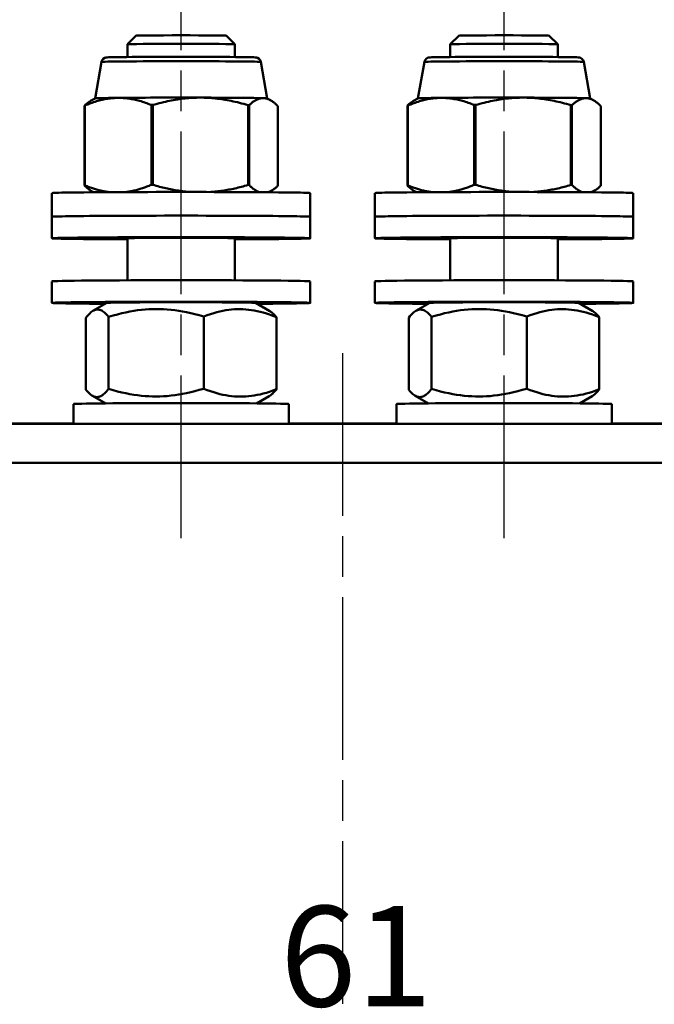
# Model space of a CAD drawing. Units: millimetres. Extents: x 21 to 391, y 35 to 386.
# Drawn here: x 109 to 139, y 314 to 359 of the extents above; entities that cross this region are included whole.
import ezdxf

# ---------------------------------------------------------------- set-up
doc = ezdxf.new("R2010")
doc.units = ezdxf.units.MM
doc.header["$LTSCALE"] = 1.333333
doc.linetypes.add('CHAIN', pattern=[0.3543, 0.2362, -0.0295, 0.0591, -0.0295])
doc.linetypes.add('LONG_DASH_DOTTED', pattern=[0.3001, 0.2362, -0.0295, 0.0049, -0.0295])
for name, color, linetype, lineweight in [('Arêtes tangentes visibles(GABARIT)', 7, 'Continuous', 50), ('Arêtes visibles(GABARIT)', 7, 'Continuous', 50), ('Cotes(GABARIT)', 7, 'Continuous', 25), ('Ligne de centre(GABARIT)', 7, 'LONG_DASH_DOTTED', 25), ('Marque de centre(GABARIT)', 7, 'LONG_DASH_DOTTED', 25)]:
    doc.layers.add(name, color=color, linetype=linetype, lineweight=lineweight)
doc.styles.add('Courant-BSI', font='arial.ttf')
doc.dimstyles.new('MS-Relais', dxfattribs={"dimscale": 1.333333, "dimtxt": 3.5, "dimasz": 2.5, "dimexe": 2, "dimexo": 2, "dimgap": 0.3, "dimtad": 1, "dimtoh": 1, "dimrnd": 1e-08, "dimtxsty": 'Courant-BSI', "dimcen": 0.09, "dimdle": 6, "dimclrd": 7, "dimclre": 7, "dimclrt": 7, "dimazin": 2, "dimtfac": 0.571429, "dimtmove": 0, "dimatfit": 3, "dimfxl": 1, "dimtolj": 1, "dimlwd": 25, "dimlwe": 25, "dimarcsym": 0})

# ---------------------------------------------------------------- blocks, each defined once
blk = doc.blocks.new('*D35')
at = {"layer": 'Cotes(GABARIT)', "color": 7, "linetype": 'Continuous', "lineweight": 25}
for p, q in [((56.643, 323.352), (56.643, 383.652)), ((191.643, 323.352), (191.643, 383.652)), ((59.976, 380.985), (188.31, 380.985))]:
    blk.add_line(p, q, dxfattribs=at)
at = {"layer": 'Cotes(GABARIT)', "color": 7, "linetype": 'Continuous'}
for points in [[(59.976, 381.541), (59.976, 380.43), (56.643, 380.985)], [(188.31, 381.541), (188.31, 380.43), (191.643, 380.985)]]:
    blk.add_solid(points, dxfattribs=at)
at = {"layer": 'Defpoints', "color": 0, "linetype": 'Continuous'}
for p in [(191.643, 380.985), (56.643, 320.685), (191.643, 320.685)]:
    blk.add_point(p, dxfattribs=at)
at = {"layer": 'Cotes(GABARIT)', "color": 7, "linetype": 'Continuous', "lineweight": 25, "insert": (119.19, 386.154), "char_height": 4.6667, "attachment_point": 1, "style": 'Courant-BSI'}
blk.add_mtext('\\A1;135', dxfattribs=at)
blk = doc.blocks.new('*D38')
at = {"layer": 'Cotes(GABARIT)', "color": 7, "linetype": 'Continuous', "lineweight": 25}
for p, q in [((93.643, 286.151), (93.643, 315.783)), ((154.643, 286.151), (154.643, 315.783)), ((96.976, 313.117), (151.31, 313.117))]:
    blk.add_line(p, q, dxfattribs=at)
at = {"layer": 'Cotes(GABARIT)', "color": 7, "linetype": 'Continuous'}
for points in [[(96.976, 313.672), (96.976, 312.561), (93.643, 313.117)], [(151.31, 313.672), (151.31, 312.561), (154.643, 313.117)]]:
    blk.add_solid(points, dxfattribs=at)
at = {"layer": 'Defpoints', "color": 0, "linetype": 'Continuous'}
for p in [(154.643, 313.117), (93.643, 283.485), (154.643, 283.485)]:
    blk.add_point(p, dxfattribs=at)
at = {"layer": 'Cotes(GABARIT)', "color": 7, "linetype": 'Continuous', "lineweight": 25, "insert": (121.238, 318.282), "char_height": 4.6667, "attachment_point": 1, "style": 'Courant-BSI'}
blk.add_mtext('\\A1;61', dxfattribs=at)

msp = doc.modelspace()

# ---------------------------------------------------------------- linework, layer by layer
at = {"layer": 'Arêtes tangentes visibles(GABARIT)'}
for centre in [(116.643, 357.488), (131.643, 357.488)]:
    msp.add_ellipse(centre, major_axis=(-3.701, 0), ratio=0.008727, start_param=3.143131, end_param=6.281647, dxfattribs=at)
at = {"layer": 'Arêtes visibles(GABARIT)'}
for p, q in [((114.543, 358.706), (114.143, 358.306)), ((118.743, 358.706), (119.143, 358.306)), ((129.543, 358.706), (129.143, 358.306)), ((133.743, 358.706), (134.143, 358.306)), ((114.143, 357.716), (114.143, 358.306)), ((119.143, 357.716), (119.143, 358.306)), ((129.143, 357.716), (129.143, 358.306)), ((134.143, 357.716), (134.143, 358.306)), ((112.942, 357.488), (112.643, 355.795)), ((120.344, 357.488), (120.643, 355.795)), ((127.942, 357.488), (127.643, 355.795)), ((135.344, 357.488), (135.643, 355.795)), ((112.152, 351.75), (112.152, 355.457)), ((112.166, 355.458), (112.166, 351.751)), ((112.643, 355.795), (112.438, 355.677)), ((115.258, 351.78), (115.258, 355.487)), ((115.321, 355.487), (115.321, 351.78)), ((119.749, 351.771), (119.749, 355.478)), ((119.797, 355.478), (119.797, 351.771)), ((120.642, 355.795), (120.809, 355.699)), ((121.134, 351.733), (121.134, 355.44)), ((127.152, 351.75), (127.152, 355.457)), ((127.166, 355.458), (127.166, 351.751)), ((127.643, 355.795), (127.438, 355.677)), ((130.258, 351.78), (130.258, 355.487)), ((130.321, 355.487), (130.321, 351.78)), ((134.749, 351.771), (134.749, 355.478)), ((134.797, 355.478), (134.797, 351.771)), ((135.642, 355.795), (135.809, 355.699)), ((136.134, 351.733), (136.134, 355.44)), ((110.643, 350.295), (110.643, 351.395)), ((112.576, 351.434), (112.477, 351.491)), ((120.71, 351.434), (120.848, 351.513)), ((122.643, 350.295), (122.643, 351.395)), ((125.643, 350.295), (125.643, 351.395)), ((127.576, 351.434), (127.477, 351.491)), ((135.71, 351.434), (135.848, 351.513)), ((137.643, 350.295), (137.643, 351.395)), ((110.643, 350.295), (110.643, 349.295)), ((122.643, 350.295), (122.643, 349.295)), ((125.643, 350.295), (125.643, 349.295)), ((137.643, 350.295), (137.643, 349.295)), ((114.143, 347.343), (114.143, 349.303)), ((119.143, 347.343), (119.143, 349.303)), ((129.143, 347.343), (129.143, 349.303)), ((134.143, 347.343), (134.143, 349.303)), ((110.643, 347.295), (110.643, 346.295)), ((122.643, 347.295), (122.643, 346.295)), ((125.643, 347.295), (125.643, 346.295)), ((137.643, 347.295), (137.643, 346.295)), ((113.193, 346.296), (112.548, 345.923)), ((120.093, 346.296), (120.767, 345.907)), ((128.193, 346.296), (127.548, 345.923)), ((135.093, 346.296), (135.767, 345.907)), ((112.221, 342.259), (112.221, 345.608)), ((113.273, 342.299), (113.273, 345.647)), ((117.695, 345.659), (117.695, 342.31)), ((121.065, 342.283), (121.065, 345.632)), ((127.221, 342.259), (127.221, 345.608)), ((128.273, 342.299), (128.273, 345.647)), ((132.695, 345.659), (132.695, 342.31)), ((136.065, 342.283), (136.065, 345.632)), ((113.139, 341.627), (112.519, 341.984)), ((120.147, 341.627), (120.737, 341.967)), ((128.139, 341.627), (127.519, 341.984)), ((135.147, 341.627), (135.737, 341.967)), ((111.643, 341.596), (111.643, 340.674)), ((121.643, 341.596), (121.643, 340.674)), ((126.643, 341.596), (126.643, 340.674)), ((136.643, 341.596), (136.643, 340.674)), ((97.396, 340.674), (150.89, 340.674)), ((106.774, 340.685), (111.643, 340.685)), ((121.643, 340.685), (126.643, 340.685)), ((136.643, 340.685), (141.643, 340.685)), ((150.968, 338.864), (97.318, 338.864))]:
    msp.add_line(p, q, dxfattribs=at)
at = {"layer": 'Arêtes visibles(GABARIT)', "flags": 128}
for points in [[(112.942, 357.488), (112.971, 357.57), (113.026, 357.636), (113.093, 357.677), (113.14, 357.691), (113.208, 357.699), (113.281, 357.702), (113.386, 357.705), (113.523, 357.708), (113.692, 357.711), (113.893, 357.713), (114.121, 357.716), (114.375, 357.718), (114.654, 357.72), (114.953, 357.721), (115.268, 357.723), (115.599, 357.724), (115.941, 357.724), (116.289, 357.725), (116.642, 357.725), (116.995, 357.725), (117.343, 357.724), (117.684, 357.724), (118.016, 357.723), (118.332, 357.721), (118.63, 357.72), (118.909, 357.718), (119.163, 357.716), (119.391, 357.713), (119.592, 357.711), (119.762, 357.708), (119.898, 357.705), (120.001, 357.702), (120.077, 357.699), (120.146, 357.691), (120.192, 357.677), (120.26, 357.636), (120.315, 357.57), (120.344, 357.488)], [(127.942, 357.488), (127.971, 357.57), (128.026, 357.636), (128.093, 357.677), (128.14, 357.691), (128.208, 357.699), (128.281, 357.702), (128.386, 357.705), (128.523, 357.708), (128.692, 357.711), (128.893, 357.713), (129.121, 357.716), (129.375, 357.718), (129.654, 357.72), (129.953, 357.721), (130.268, 357.723), (130.599, 357.724), (130.941, 357.724), (131.289, 357.725), (131.642, 357.725), (131.995, 357.725), (132.343, 357.724), (132.684, 357.724), (133.016, 357.723), (133.332, 357.721), (133.63, 357.72), (133.909, 357.718), (134.163, 357.716), (134.391, 357.713), (134.592, 357.711), (134.762, 357.708), (134.898, 357.705), (135.001, 357.702), (135.077, 357.699), (135.146, 357.691), (135.192, 357.677), (135.26, 357.636), (135.315, 357.57), (135.344, 357.488)], [(117.535, 355.829), (117.446, 355.829), (117.358, 355.827), (117.269, 355.824), (117.181, 355.82), (117.092, 355.815), (117.004, 355.809), (116.915, 355.801), (116.826, 355.793), (116.737, 355.783), (116.647, 355.772), (116.558, 355.759), (116.467, 355.746), (116.376, 355.732), (116.285, 355.716), (116.193, 355.699), (116.1, 355.68), (116.006, 355.661), (115.912, 355.64), (115.816, 355.618), (115.719, 355.595), (115.622, 355.57), (115.523, 355.544), (115.422, 355.516), (115.321, 355.487)], [(119.749, 355.478), (119.648, 355.508), (119.548, 355.536), (119.449, 355.562), (119.351, 355.587), (119.254, 355.611), (119.159, 355.634), (119.064, 355.655), (118.97, 355.675), (118.877, 355.693), (118.785, 355.711), (118.694, 355.727), (118.603, 355.742), (118.513, 355.756), (118.423, 355.768), (118.333, 355.78), (118.244, 355.79), (118.155, 355.799), (118.067, 355.807), (117.978, 355.813), (117.89, 355.819), (117.801, 355.823), (117.713, 355.826), (117.624, 355.828), (117.535, 355.829)], [(132.535, 355.829), (132.446, 355.829), (132.358, 355.827), (132.269, 355.824), (132.181, 355.82), (132.092, 355.815), (132.004, 355.809), (131.915, 355.801), (131.826, 355.793), (131.737, 355.783), (131.647, 355.772), (131.558, 355.759), (131.467, 355.746), (131.376, 355.732), (131.285, 355.716), (131.193, 355.699), (131.1, 355.68), (131.006, 355.661), (130.912, 355.64), (130.816, 355.618), (130.719, 355.595), (130.622, 355.57), (130.523, 355.544), (130.422, 355.516), (130.321, 355.487)], [(134.749, 355.478), (134.648, 355.508), (134.548, 355.536), (134.449, 355.562), (134.351, 355.587), (134.254, 355.611), (134.159, 355.634), (134.064, 355.655), (133.97, 355.675), (133.877, 355.693), (133.785, 355.711), (133.694, 355.727), (133.603, 355.742), (133.513, 355.756), (133.423, 355.768), (133.333, 355.78), (133.244, 355.79), (133.155, 355.799), (133.067, 355.807), (132.978, 355.813), (132.89, 355.819), (132.801, 355.823), (132.713, 355.826), (132.624, 355.828), (132.535, 355.829)], [(112.152, 355.457), (112.164, 355.469), (112.177, 355.481), (112.189, 355.492), (112.202, 355.503), (112.214, 355.514), (112.226, 355.524), (112.239, 355.535), (112.251, 355.545), (112.263, 355.555), (112.275, 355.564), (112.287, 355.574), (112.299, 355.583), (112.311, 355.592), (112.322, 355.601), (112.334, 355.609), (112.346, 355.618), (112.358, 355.626), (112.369, 355.634), (112.381, 355.642), (112.392, 355.649), (112.404, 355.656), (112.415, 355.663), (112.427, 355.67), (112.438, 355.677)], [(113.712, 355.819), (113.65, 355.818), (113.588, 355.815), (113.526, 355.812), (113.465, 355.807), (113.403, 355.801), (113.341, 355.794), (113.279, 355.786), (113.217, 355.776), (113.155, 355.766), (113.092, 355.754), (113.03, 355.741), (112.967, 355.727), (112.903, 355.711), (112.839, 355.695), (112.775, 355.677), (112.71, 355.658), (112.645, 355.638), (112.579, 355.616), (112.512, 355.593), (112.444, 355.569), (112.376, 355.543), (112.307, 355.516), (112.237, 355.488), (112.166, 355.458)], [(115.258, 355.487), (115.187, 355.515), (115.117, 355.542), (115.048, 355.568), (114.98, 355.593), (114.912, 355.616), (114.846, 355.637), (114.78, 355.658), (114.714, 355.677), (114.649, 355.695), (114.585, 355.711), (114.521, 355.727), (114.458, 355.741), (114.395, 355.754), (114.332, 355.765), (114.269, 355.776), (114.207, 355.786), (114.145, 355.794), (114.083, 355.801), (114.021, 355.807), (113.96, 355.812), (113.898, 355.815), (113.836, 355.817), (113.774, 355.819), (113.712, 355.819)], [(120.466, 355.805), (120.439, 355.805), (120.412, 355.804), (120.386, 355.802), (120.359, 355.799), (120.332, 355.794), (120.305, 355.788), (120.279, 355.782), (120.252, 355.773), (120.225, 355.764), (120.198, 355.754), (120.171, 355.742), (120.144, 355.729), (120.116, 355.715), (120.088, 355.7), (120.061, 355.684), (120.033, 355.666), (120.004, 355.647), (119.976, 355.627), (119.947, 355.605), (119.918, 355.583), (119.888, 355.559), (119.858, 355.533), (119.828, 355.506), (119.797, 355.478)], [(121.134, 355.44), (121.104, 355.47), (121.073, 355.499), (121.043, 355.526), (121.014, 355.552), (120.985, 355.576), (120.956, 355.599), (120.927, 355.621), (120.899, 355.641), (120.871, 355.661), (120.843, 355.679), (120.816, 355.696), (120.788, 355.711), (120.761, 355.725), (120.734, 355.739), (120.707, 355.751), (120.68, 355.761), (120.653, 355.771), (120.626, 355.779), (120.6, 355.787), (120.573, 355.793), (120.546, 355.798), (120.519, 355.801), (120.493, 355.804), (120.466, 355.805)], [(127.152, 355.457), (127.164, 355.469), (127.177, 355.481), (127.189, 355.492), (127.202, 355.503), (127.214, 355.514), (127.226, 355.524), (127.239, 355.535), (127.251, 355.545), (127.263, 355.555), (127.275, 355.564), (127.287, 355.574), (127.299, 355.583), (127.311, 355.592), (127.322, 355.601), (127.334, 355.609), (127.346, 355.618), (127.358, 355.626), (127.369, 355.634), (127.381, 355.642), (127.392, 355.649), (127.404, 355.656), (127.415, 355.663), (127.427, 355.67), (127.438, 355.677)], [(128.712, 355.819), (128.65, 355.818), (128.588, 355.815), (128.526, 355.812), (128.465, 355.807), (128.403, 355.801), (128.341, 355.794), (128.279, 355.786), (128.217, 355.776), (128.155, 355.766), (128.092, 355.754), (128.03, 355.741), (127.967, 355.727), (127.903, 355.711), (127.839, 355.695), (127.775, 355.677), (127.71, 355.658), (127.645, 355.638), (127.579, 355.616), (127.512, 355.593), (127.444, 355.569), (127.376, 355.543), (127.307, 355.516), (127.237, 355.488), (127.166, 355.458)], [(130.258, 355.487), (130.187, 355.515), (130.117, 355.542), (130.048, 355.568), (129.98, 355.593), (129.912, 355.616), (129.846, 355.637), (129.78, 355.658), (129.714, 355.677), (129.649, 355.695), (129.585, 355.711), (129.521, 355.727), (129.458, 355.741), (129.395, 355.754), (129.332, 355.765), (129.269, 355.776), (129.207, 355.786), (129.145, 355.794), (129.083, 355.801), (129.021, 355.807), (128.96, 355.812), (128.898, 355.815), (128.836, 355.817), (128.774, 355.819), (128.712, 355.819)], [(135.466, 355.805), (135.439, 355.805), (135.412, 355.804), (135.386, 355.802), (135.359, 355.799), (135.332, 355.794), (135.305, 355.788), (135.279, 355.782), (135.252, 355.773), (135.225, 355.764), (135.198, 355.754), (135.171, 355.742), (135.144, 355.729), (135.116, 355.715), (135.088, 355.7), (135.061, 355.684), (135.033, 355.666), (135.004, 355.647), (134.976, 355.627), (134.947, 355.605), (134.918, 355.583), (134.888, 355.559), (134.858, 355.533), (134.828, 355.506), (134.797, 355.478)], [(136.134, 355.44), (136.104, 355.47), (136.073, 355.499), (136.043, 355.526), (136.014, 355.552), (135.985, 355.576), (135.956, 355.599), (135.927, 355.621), (135.899, 355.641), (135.871, 355.661), (135.843, 355.679), (135.816, 355.696), (135.788, 355.711), (135.761, 355.725), (135.734, 355.739), (135.707, 355.751), (135.68, 355.761), (135.653, 355.771), (135.626, 355.779), (135.6, 355.787), (135.573, 355.793), (135.546, 355.798), (135.519, 355.801), (135.493, 355.804), (135.466, 355.805)], [(112.477, 351.491), (112.464, 351.498), (112.451, 351.506), (112.438, 351.514), (112.425, 351.523), (112.412, 351.531), (112.399, 351.54), (112.386, 351.549), (112.373, 351.559), (112.359, 351.569), (112.346, 351.579), (112.333, 351.589), (112.319, 351.599), (112.306, 351.61), (112.292, 351.622), (112.278, 351.633), (112.265, 351.645), (112.251, 351.657), (112.237, 351.669), (112.223, 351.682), (112.209, 351.695), (112.195, 351.708), (112.18, 351.722), (112.166, 351.736), (112.152, 351.75)], [(112.166, 351.751), (112.219, 351.73), (112.271, 351.709), (112.322, 351.69), (112.373, 351.671), (112.423, 351.653), (112.473, 351.635), (112.523, 351.618), (112.572, 351.603), (112.621, 351.587), (112.669, 351.573), (112.718, 351.559), (112.765, 351.546), (112.813, 351.533), (112.86, 351.521), (112.907, 351.51), (112.954, 351.5), (113.001, 351.49), (113.047, 351.481), (113.093, 351.472), (113.139, 351.464), (113.185, 351.457), (113.231, 351.45), (113.277, 351.444), (113.323, 351.439)], [(114.073, 351.442), (114.12, 351.448), (114.167, 351.455), (114.214, 351.462), (114.261, 351.47), (114.308, 351.479), (114.355, 351.488), (114.403, 351.499), (114.451, 351.509), (114.499, 351.521), (114.547, 351.533), (114.595, 351.546), (114.644, 351.559), (114.693, 351.573), (114.742, 351.588), (114.792, 351.604), (114.842, 351.62), (114.892, 351.638), (114.943, 351.656), (114.994, 351.674), (115.046, 351.694), (115.098, 351.714), (115.151, 351.735), (115.204, 351.757), (115.258, 351.78)], [(115.321, 351.78), (115.4, 351.757), (115.478, 351.735), (115.555, 351.714), (115.632, 351.693), (115.707, 351.674), (115.782, 351.655), (115.857, 351.637), (115.931, 351.62), (116.004, 351.604), (116.077, 351.588), (116.149, 351.573), (116.221, 351.559), (116.292, 351.546), (116.363, 351.534), (116.434, 351.522), (116.504, 351.511), (116.574, 351.5), (116.644, 351.491), (116.713, 351.482), (116.782, 351.473), (116.851, 351.466), (116.92, 351.459), (116.989, 351.453), (117.058, 351.447)], [(118.022, 351.446), (118.09, 351.451), (118.158, 351.457), (118.227, 351.464), (118.295, 351.471), (118.364, 351.479), (118.433, 351.488), (118.503, 351.497), (118.572, 351.507), (118.642, 351.518), (118.712, 351.53), (118.783, 351.542), (118.854, 351.555), (118.925, 351.569), (118.997, 351.583), (119.07, 351.599), (119.143, 351.614), (119.216, 351.631), (119.29, 351.649), (119.365, 351.667), (119.44, 351.686), (119.516, 351.706), (119.593, 351.727), (119.671, 351.749), (119.749, 351.771)], [(119.797, 351.771), (119.82, 351.749), (119.842, 351.728), (119.863, 351.707), (119.885, 351.688), (119.906, 351.669), (119.928, 351.651), (119.949, 351.633), (119.969, 351.616), (119.99, 351.6), (120.011, 351.585), (120.031, 351.57), (120.051, 351.556), (120.072, 351.543), (120.092, 351.53), (120.112, 351.518), (120.132, 351.506), (120.151, 351.495), (120.171, 351.485), (120.191, 351.476), (120.21, 351.467), (120.23, 351.458), (120.249, 351.45), (120.268, 351.443), (120.288, 351.437)], [(120.67, 351.434), (120.688, 351.44), (120.706, 351.446), (120.725, 351.453), (120.743, 351.461), (120.762, 351.469), (120.78, 351.477), (120.799, 351.487), (120.818, 351.496), (120.837, 351.507), (120.855, 351.518), (120.875, 351.529), (120.894, 351.541), (120.913, 351.554), (120.932, 351.567), (120.952, 351.581), (120.971, 351.595), (120.991, 351.61), (121.011, 351.626), (121.031, 351.642), (121.051, 351.659), (121.072, 351.676), (121.092, 351.695), (121.113, 351.713), (121.134, 351.733)], [(127.477, 351.491), (127.464, 351.498), (127.451, 351.506), (127.438, 351.514), (127.425, 351.523), (127.412, 351.531), (127.399, 351.54), (127.386, 351.549), (127.373, 351.559), (127.359, 351.569), (127.346, 351.579), (127.333, 351.589), (127.319, 351.599), (127.306, 351.61), (127.292, 351.622), (127.278, 351.633), (127.265, 351.645), (127.251, 351.657), (127.237, 351.669), (127.223, 351.682), (127.209, 351.695), (127.195, 351.708), (127.18, 351.722), (127.166, 351.736), (127.152, 351.75)], [(127.166, 351.751), (127.219, 351.73), (127.271, 351.709), (127.322, 351.69), (127.373, 351.671), (127.423, 351.653), (127.473, 351.635), (127.523, 351.618), (127.572, 351.603), (127.621, 351.587), (127.669, 351.573), (127.718, 351.559), (127.765, 351.546), (127.813, 351.533), (127.86, 351.521), (127.907, 351.51), (127.954, 351.5), (128.001, 351.49), (128.047, 351.481), (128.093, 351.472), (128.139, 351.464), (128.185, 351.457), (128.231, 351.45), (128.277, 351.444), (128.323, 351.439)], [(129.073, 351.442), (129.12, 351.448), (129.167, 351.455), (129.214, 351.462), (129.261, 351.47), (129.308, 351.479), (129.355, 351.488), (129.403, 351.499), (129.451, 351.509), (129.499, 351.521), (129.547, 351.533), (129.595, 351.546), (129.644, 351.559), (129.693, 351.573), (129.742, 351.588), (129.792, 351.604), (129.842, 351.62), (129.892, 351.638), (129.943, 351.656), (129.994, 351.674), (130.046, 351.694), (130.098, 351.714), (130.151, 351.735), (130.204, 351.757), (130.258, 351.78)], [(130.321, 351.78), (130.4, 351.757), (130.478, 351.735), (130.555, 351.714), (130.632, 351.693), (130.707, 351.674), (130.782, 351.655), (130.857, 351.637), (130.931, 351.62), (131.004, 351.604), (131.077, 351.588), (131.149, 351.573), (131.221, 351.559), (131.292, 351.546), (131.363, 351.534), (131.434, 351.522), (131.504, 351.511), (131.574, 351.5), (131.644, 351.491), (131.713, 351.482), (131.782, 351.473), (131.851, 351.466), (131.92, 351.459), (131.989, 351.453), (132.058, 351.447)], [(133.022, 351.446), (133.09, 351.451), (133.158, 351.457), (133.227, 351.464), (133.295, 351.471), (133.364, 351.479), (133.433, 351.488), (133.503, 351.497), (133.572, 351.507), (133.642, 351.518), (133.712, 351.53), (133.783, 351.542), (133.854, 351.555), (133.925, 351.569), (133.997, 351.583), (134.07, 351.599), (134.143, 351.614), (134.216, 351.631), (134.29, 351.649), (134.365, 351.667), (134.44, 351.686), (134.516, 351.706), (134.593, 351.727), (134.671, 351.749), (134.749, 351.771)], [(134.797, 351.771), (134.82, 351.749), (134.842, 351.728), (134.863, 351.707), (134.885, 351.688), (134.906, 351.669), (134.928, 351.651), (134.949, 351.633), (134.969, 351.616), (134.99, 351.6), (135.011, 351.585), (135.031, 351.57), (135.051, 351.556), (135.072, 351.543), (135.092, 351.53), (135.112, 351.518), (135.132, 351.506), (135.151, 351.495), (135.171, 351.485), (135.191, 351.476), (135.21, 351.467), (135.23, 351.458), (135.249, 351.45), (135.268, 351.443), (135.288, 351.437)], [(135.67, 351.434), (135.688, 351.44), (135.706, 351.446), (135.725, 351.453), (135.743, 351.461), (135.762, 351.469), (135.78, 351.477), (135.799, 351.487), (135.818, 351.496), (135.837, 351.507), (135.855, 351.518), (135.875, 351.529), (135.894, 351.541), (135.913, 351.554), (135.932, 351.567), (135.952, 351.581), (135.971, 351.595), (135.991, 351.61), (136.011, 351.626), (136.031, 351.642), (136.051, 351.659), (136.072, 351.676), (136.092, 351.695), (136.113, 351.713), (136.134, 351.733)], [(112.221, 345.608), (112.271, 345.671), (112.319, 345.727), (112.365, 345.776), (112.411, 345.82), (112.455, 345.859), (112.498, 345.891), (112.541, 345.919), (112.583, 345.942), (112.624, 345.96), (112.665, 345.973), (112.706, 345.981), (112.747, 345.985), (112.788, 345.984), (112.829, 345.979), (112.87, 345.969), (112.911, 345.954), (112.953, 345.935), (112.996, 345.91), (113.039, 345.88), (113.083, 345.845), (113.129, 345.805), (113.175, 345.759), (113.223, 345.706), (113.273, 345.647)], [(113.273, 345.647), (113.482, 345.709), (113.684, 345.763), (113.88, 345.812), (114.071, 345.855), (114.257, 345.892), (114.439, 345.923), (114.618, 345.95), (114.794, 345.972), (114.969, 345.988), (115.141, 346), (115.313, 346.008), (115.484, 346.011), (115.655, 346.009), (115.827, 346.002), (115.999, 345.991), (116.174, 345.975), (116.35, 345.955), (116.529, 345.929), (116.711, 345.898), (116.897, 345.862), (117.088, 345.82), (117.284, 345.773), (117.486, 345.719), (117.695, 345.659)], [(117.695, 345.659), (117.854, 345.719), (118.008, 345.771), (118.158, 345.818), (118.303, 345.859), (118.445, 345.895), (118.584, 345.925), (118.72, 345.95), (118.854, 345.97), (118.987, 345.985), (119.119, 345.996), (119.25, 346.001), (119.38, 346.003), (119.51, 345.999), (119.641, 345.991), (119.773, 345.979), (119.905, 345.961), (120.04, 345.939), (120.176, 345.912), (120.315, 345.879), (120.457, 345.842), (120.602, 345.798), (120.752, 345.749), (120.906, 345.694), (121.065, 345.632)], [(121.065, 345.632), (121.051, 345.648), (121.038, 345.664), (121.024, 345.68), (121.011, 345.695), (120.998, 345.71), (120.985, 345.724), (120.972, 345.737), (120.959, 345.751), (120.947, 345.764), (120.934, 345.776), (120.922, 345.788), (120.909, 345.799), (120.897, 345.811), (120.885, 345.821), (120.873, 345.832), (120.861, 345.842), (120.849, 345.851), (120.837, 345.86), (120.825, 345.869), (120.813, 345.877), (120.801, 345.885), (120.79, 345.893), (120.778, 345.9), (120.767, 345.907)], [(127.221, 345.608), (127.271, 345.671), (127.319, 345.727), (127.365, 345.776), (127.411, 345.82), (127.455, 345.859), (127.498, 345.891), (127.541, 345.919), (127.583, 345.942), (127.624, 345.96), (127.665, 345.973), (127.706, 345.981), (127.747, 345.985), (127.788, 345.984), (127.829, 345.979), (127.87, 345.969), (127.911, 345.954), (127.953, 345.935), (127.996, 345.91), (128.039, 345.88), (128.083, 345.845), (128.129, 345.805), (128.175, 345.759), (128.223, 345.706), (128.273, 345.647)], [(128.273, 345.647), (128.482, 345.709), (128.684, 345.763), (128.88, 345.812), (129.071, 345.855), (129.257, 345.892), (129.439, 345.923), (129.618, 345.95), (129.794, 345.972), (129.969, 345.988), (130.141, 346), (130.313, 346.008), (130.484, 346.011), (130.655, 346.009), (130.827, 346.002), (130.999, 345.991), (131.174, 345.975), (131.35, 345.955), (131.529, 345.929), (131.711, 345.898), (131.897, 345.862), (132.088, 345.82), (132.284, 345.773), (132.486, 345.719), (132.695, 345.659)], [(132.695, 345.659), (132.854, 345.719), (133.008, 345.771), (133.158, 345.818), (133.303, 345.859), (133.445, 345.895), (133.584, 345.925), (133.72, 345.95), (133.854, 345.97), (133.987, 345.985), (134.119, 345.996), (134.25, 346.001), (134.38, 346.003), (134.51, 345.999), (134.641, 345.991), (134.773, 345.979), (134.905, 345.961), (135.04, 345.939), (135.176, 345.912), (135.315, 345.879), (135.457, 345.842), (135.602, 345.798), (135.752, 345.749), (135.906, 345.694), (136.065, 345.632)], [(136.065, 345.632), (136.051, 345.648), (136.038, 345.664), (136.024, 345.68), (136.011, 345.695), (135.998, 345.71), (135.985, 345.724), (135.972, 345.737), (135.959, 345.751), (135.947, 345.764), (135.934, 345.776), (135.922, 345.788), (135.909, 345.799), (135.897, 345.811), (135.885, 345.821), (135.873, 345.832), (135.861, 345.842), (135.849, 345.851), (135.837, 345.86), (135.825, 345.869), (135.813, 345.877), (135.801, 345.885), (135.79, 345.893), (135.778, 345.9), (135.767, 345.907)], [(113.273, 342.299), (113.223, 342.236), (113.175, 342.18), (113.129, 342.13), (113.083, 342.086), (113.039, 342.048), (112.996, 342.015), (112.953, 341.988), (112.911, 341.965), (112.87, 341.947), (112.829, 341.934), (112.788, 341.925), (112.747, 341.922), (112.706, 341.922), (112.665, 341.928), (112.624, 341.938), (112.583, 341.953), (112.541, 341.972), (112.498, 341.997), (112.455, 342.026), (112.411, 342.061), (112.365, 342.102), (112.319, 342.148), (112.271, 342.2), (112.221, 342.259)], [(117.695, 342.31), (117.486, 342.249), (117.284, 342.194), (117.088, 342.146), (116.897, 342.103), (116.711, 342.066), (116.529, 342.034), (116.35, 342.008), (116.174, 341.986), (115.999, 341.969), (115.827, 341.957), (115.655, 341.95), (115.484, 341.947), (115.313, 341.949), (115.141, 341.955), (114.969, 341.967), (114.794, 341.982), (114.618, 342.003), (114.439, 342.029), (114.257, 342.06), (114.071, 342.096), (113.88, 342.137), (113.684, 342.185), (113.482, 342.238), (113.273, 342.299)], [(121.065, 342.283), (120.906, 342.223), (120.752, 342.17), (120.602, 342.124), (120.457, 342.083), (120.315, 342.047), (120.176, 342.017), (120.04, 341.992), (119.905, 341.972), (119.773, 341.957), (119.641, 341.946), (119.51, 341.94), (119.38, 341.939), (119.25, 341.942), (119.119, 341.95), (118.987, 341.963), (118.854, 341.981), (118.72, 342.003), (118.584, 342.03), (118.445, 342.062), (118.303, 342.1), (118.158, 342.144), (118.008, 342.193), (117.854, 342.248), (117.695, 342.31)], [(120.737, 341.967), (120.75, 341.975), (120.763, 341.983), (120.776, 341.991), (120.788, 342), (120.801, 342.009), (120.814, 342.019), (120.827, 342.029), (120.84, 342.04), (120.854, 342.051), (120.867, 342.063), (120.88, 342.075), (120.894, 342.088), (120.907, 342.101), (120.921, 342.115), (120.935, 342.129), (120.949, 342.144), (120.963, 342.159), (120.977, 342.175), (120.991, 342.192), (121.006, 342.209), (121.02, 342.226), (121.035, 342.244), (121.05, 342.263), (121.065, 342.283)], [(128.273, 342.299), (128.223, 342.236), (128.175, 342.18), (128.129, 342.13), (128.083, 342.086), (128.039, 342.048), (127.996, 342.015), (127.953, 341.988), (127.911, 341.965), (127.87, 341.947), (127.829, 341.934), (127.788, 341.925), (127.747, 341.922), (127.706, 341.922), (127.665, 341.928), (127.624, 341.938), (127.583, 341.953), (127.541, 341.972), (127.498, 341.997), (127.455, 342.026), (127.411, 342.061), (127.365, 342.102), (127.319, 342.148), (127.271, 342.2), (127.221, 342.259)], [(132.695, 342.31), (132.486, 342.249), (132.284, 342.194), (132.088, 342.146), (131.897, 342.103), (131.711, 342.066), (131.529, 342.034), (131.35, 342.008), (131.174, 341.986), (130.999, 341.969), (130.827, 341.957), (130.655, 341.95), (130.484, 341.947), (130.313, 341.949), (130.141, 341.955), (129.969, 341.967), (129.794, 341.982), (129.618, 342.003), (129.439, 342.029), (129.257, 342.06), (129.071, 342.096), (128.88, 342.137), (128.684, 342.185), (128.482, 342.238), (128.273, 342.299)], [(136.065, 342.283), (135.906, 342.223), (135.752, 342.17), (135.602, 342.124), (135.457, 342.083), (135.315, 342.047), (135.176, 342.017), (135.04, 341.992), (134.905, 341.972), (134.773, 341.957), (134.641, 341.946), (134.51, 341.94), (134.38, 341.939), (134.25, 341.942), (134.119, 341.95), (133.987, 341.963), (133.854, 341.981), (133.72, 342.003), (133.584, 342.03), (133.445, 342.062), (133.303, 342.1), (133.158, 342.144), (133.008, 342.193), (132.854, 342.248), (132.695, 342.31)], [(135.737, 341.967), (135.75, 341.975), (135.763, 341.983), (135.776, 341.991), (135.788, 342), (135.801, 342.009), (135.814, 342.019), (135.827, 342.029), (135.84, 342.04), (135.854, 342.051), (135.867, 342.063), (135.88, 342.075), (135.894, 342.088), (135.907, 342.101), (135.921, 342.115), (135.935, 342.129), (135.949, 342.144), (135.963, 342.159), (135.977, 342.175), (135.991, 342.192), (136.006, 342.209), (136.02, 342.226), (136.035, 342.244), (136.05, 342.263), (136.065, 342.283)]]:
    msp.add_lwpolyline(points, dxfattribs=at)
at = {"layer": 'Arêtes visibles(GABARIT)'}
for centre, major_axis, start_param, end_param in [((116.643, 358.706), (2.1, 0), 0.008727, 3.132866), ((131.643, 358.706), (2.1, 0), 0.008727, 3.132866), ((116.643, 358.306), (-2.5, 0), 3.141593, 6.283185), ((131.643, 358.306), (-2.5, 0), 3.141593, 6.283185), ((116.643, 355.795), (-4, 0), 4.487451, 5.534649), ((116.643, 355.795), (4, 0), 0.298661, 1.345858), ((131.643, 355.795), (-4, 0), 4.487451, 5.534649), ((131.643, 355.795), (4, 0), 0.298661, 1.345858), ((116.643, 355.449), (-4.6, 0), 6.051124, 6.065371), ((116.643, 355.795), (-4, 0), 5.534649, 6.268069), ((116.643, 355.449), (4.6, 0), 1.862334, 1.876581), ((116.643, 355.449), (4.6, 0), 0.815136, 0.829383), ((116.643, 355.795), (4, 0), 0.015116, 0.298661), ((131.643, 355.449), (-4.6, 0), 6.051124, 6.065371), ((131.643, 355.795), (-4, 0), 5.534649, 6.268069), ((131.643, 355.449), (4.6, 0), 1.862334, 1.876581), ((131.643, 355.449), (4.6, 0), 0.815136, 0.829383), ((131.643, 355.795), (4, 0), 0.015116, 0.298661), ((116.643, 351.742), (-4.6, 0), 6.051124, 6.065371), ((116.643, 351.742), (-4.6, 0), 5.003926, 5.018173), ((116.643, 351.742), (-4.6, 0), 3.956729, 3.970976), ((131.643, 351.742), (-4.6, 0), 6.051124, 6.065371), ((131.643, 351.742), (-4.6, 0), 5.003926, 5.018173), ((131.643, 351.742), (-4.6, 0), 3.956729, 3.970976), ((116.643, 351.395), (6, 0), 0, 3.141593), ((131.643, 351.395), (6, 0), 0, 3.141593), ((116.643, 350.295), (-6, 0), 3.141593, 6.283185), ((116.643, 350.295), (6, 0), 0, 3.141593), ((131.643, 350.295), (-6, 0), 3.141593, 6.283185), ((131.643, 350.295), (6, 0), 0, 3.141593), ((116.643, 349.295), (-6, 0), 2.000572, 7.424206), ((116.643, 349.295), (-2.65, 0), 2.803522, 6.621256), ((131.643, 349.295), (-6, 0), 2.000572, 7.424206), ((131.643, 349.295), (-2.65, 0), 2.803522, 6.621256), ((116.643, 347.295), (-6, 0), 3.141593, 6.283185), ((131.643, 347.295), (-6, 0), 3.141593, 6.283185), ((116.643, 346.295), (-6, 0), 2.198516, 7.226262), ((116.643, 346.295), (-3.45, 0), 3.156709, 6.268069), ((131.643, 346.295), (-6, 0), 2.198516, 7.226262), ((131.643, 346.295), (-3.45, 0), 3.156709, 6.268069), ((116.643, 341.596), (-5, 0), 3.141593, 6.283185), ((131.643, 341.596), (-5, 0), 3.141593, 6.283185)]:
    msp.add_ellipse(centre, major_axis=major_axis, ratio=0.008727, start_param=start_param, end_param=end_param, dxfattribs=at)
at = {"layer": 'Ligne de centre(GABARIT)', "linetype": 'CHAIN', "ltscale": 23.990969}
for p, q in [((116.643, 335.373), (116.643, 361.639)), ((131.643, 335.373), (131.643, 361.639))]:
    msp.add_line(p, q, dxfattribs=at)
at = {"layer": 'Marque de centre(GABARIT)', "linetype": 'CHAIN', "ltscale": 23.990969}
msp.add_line((124.143, 343.961), (124.143, 206.116), dxfattribs=at)

# ---------------------------------------------------------------- dimensions: what is measured, and where the dimension line sits
at = {"layer": 'Cotes(GABARIT)', "color": 7, "linetype": 'Continuous', "lineweight": 25}
dim = msp.add_linear_dim(base=(191.643, 380.985), p1=(56.643, 320.685), p2=(191.643, 320.685), dimstyle='MS-Relais', override={"dimtoh": 0, "dimdec": 2, "dimtp": 0, "dimtm": 0, "dimtdec": 2, "dimtofl": 0, "dimatfit": 1}, dxfattribs=at)
dim.commit()
dim.dimension.update_dxf_attribs({"geometry": '*D35', "text_midpoint": (124.143, 380.985), "dimtype": 160})
dim = msp.add_linear_dim(base=(154.643, 313.117), p1=(93.643, 283.485), p2=(154.643, 283.485), angle=180, dimstyle='MS-Relais', override={"dimtoh": 0, "dimdec": 2, "dimtp": 0, "dimtm": 0, "dimtdec": 2, "dimtofl": 0, "dimatfit": 1}, dxfattribs=at)
dim.commit()
dim.dimension.update_dxf_attribs({"geometry": '*D38', "text_midpoint": (124.143, 313.117), "dimtype": 160})

doc.saveas('drawing.dxf')
